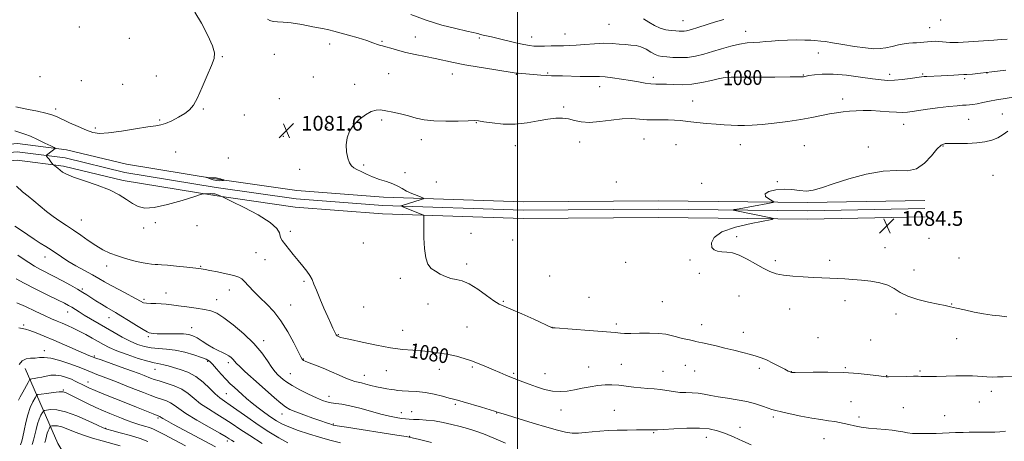
# Model space of a CAD drawing. Extents: x 2117300 to 2120200, y 324800 to 327700.
# Drawn here: x 2119231 to 2119764, y 325181 to 325410 of the extents above; entities that cross this region are included whole.
import ezdxf
from ezdxf.enums import TextEntityAlignment as Align

# ---------------------------------------------------------------- set-up
doc = ezdxf.new("R2010")
doc.units = 0
doc.header["$MEASUREMENT"] = 0
for name, color, linetype, lineweight in [('DTM HARD BREAKLINE', 7, 'Continuous', 0), ('DTM SPOT ELEVATION', 2, 'Continuous', 13), ('GRID LINE', 7, 'Continuous', 0), ('INDEX CONTOUR', 41, 'Continuous', 13), ('INDEX CONTOUR DEPRESSION', 41, 'Continuous', 13), ('INDEX CONTOUR LABEL', 244, 'Continuous', 0), ('INTERMEDIATE CONTOUR', 44, 'Continuous', 0), ('SPOT ELEVATION', 7, 'Continuous', 0)]:
    doc.layers.add(name, color=color, linetype=linetype, lineweight=lineweight)
doc.styles.add('Style-ITALICS', font='ITALICS.shx')

# ---------------------------------------------------------------- blocks, each defined once
blk = doc.blocks.new('SPOT')
at = {"layer": 'SPOT ELEVATION'}
for p, q in [((-3.91, -3.91), (3.82, 3.81)), ((-1.65, 3.77), (1.72, -3.93))]:
    blk.add_line(p, q, dxfattribs=at)

msp = doc.modelspace()

# ---------------------------------------------------------------- linework, layer by layer
at = {"layer": 'DTM HARD BREAKLINE'}
for points in [[(2118823.33, 325194.82, 1110.86), (2118875.52, 325232.1, 1102.61), (2118911.13, 325251.8, 1098.26), (2118951.72, 325272.26, 1092.05), (2118983.61, 325284.58, 1087.47), (2119023.9, 325296.51, 1084.11), (2119066.77, 325306.5, 1080.53), (2119118.7, 325317.66, 1076.45), (2119150.14, 325325.18, 1074.1), (2119173.82, 325331.47, 1074.67), (2119201.09, 325340.26, 1076.95), (2119229.42, 325342.86, 1079.11), (2119256.01, 325339.48, 1080.26), (2119288.51, 325331.6, 1080.34), (2119337.69, 325323.52, 1079.95), (2119380.69, 325317.31, 1080.49), (2119427.48, 325313.8, 1081.65), (2119503.23, 325311.27, 1082.84), (2119576.4, 325311.8, 1083.46), (2119656.92, 325310.84, 1084.15), (2119720.42, 325312.06, 1084.62)], [(2118826.16, 325191.31, 1111.06), (2118877.92, 325228.29, 1102.81), (2118913.23, 325247.82, 1098.46), (2118953.55, 325268.14, 1092.25), (2118985.06, 325280.32, 1087.67), (2119025.05, 325292.16, 1084.31), (2119067.75, 325302.11, 1080.73), (2119119.7, 325313.27, 1076.65), (2119151.24, 325320.82, 1074.3), (2119175.09, 325327.15, 1074.87), (2119202, 325335.82, 1077.15), (2119229.34, 325338.33, 1079.31), (2119255.19, 325335.05, 1080.46), (2119287.61, 325327.19, 1080.54), (2119337, 325319.07, 1080.15), (2119380.2, 325312.83, 1080.69), (2119427.24, 325309.31, 1081.85), (2119503.17, 325306.77, 1083.04), (2119576.39, 325307.3, 1083.66), (2119656.94, 325306.34, 1084.35), (2119720.51, 325307.56, 1084.82)], [(2118915.33, 325243.84, 1098.26), (2118955.38, 325264.02, 1092.05), (2118986.51, 325276.06, 1087.47), (2119026.2, 325287.81, 1084.11), (2119068.73, 325297.72, 1080.53), (2119120.7, 325308.88, 1076.45), (2119152.34, 325316.46, 1074.1), (2119176.36, 325322.83, 1074.67), (2119202.91, 325331.38, 1076.95), (2119229.26, 325333.8, 1079.11), (2119254.37, 325330.62, 1080.26), (2119286.71, 325322.78, 1080.34), (2119336.31, 325314.62, 1079.95), (2119379.71, 325308.35, 1080.49), (2119427, 325304.82, 1081.65), (2119503.11, 325302.27, 1082.84), (2119576.38, 325302.8, 1083.46), (2119656.96, 325301.84, 1084.15), (2119720.6, 325303.06, 1084.62)], [(2119233.67, 325221.04, 1065.35), (2119251.3, 325180.32, 1055.79), (2119269.64, 325149.62, 1049.4), (2119279.82, 325126.96, 1043.96), (2119290.04, 325098.51, 1037.76), (2119306.37, 325078.98, 1034.37), (2119326.54, 325060.24, 1030.44), (2119342.88, 325038.39, 1025.66), (2119354.2, 325018.05, 1023.5), (2119363.898, 325000, 1019.928)]]:
    msp.add_polyline3d(points, dxfattribs=at)
at = {"layer": 'DTM SPOT ELEVATION'}
for p in [(2119262.98, 325405.91, 1083.62), (2119549.48, 325407.36, 1076.96), (2119589.61, 325409.49, 1075.2), (2119723.09, 325405.63, 1077.21), (2119729.02, 325409.83, 1076.54), (2119444.73, 325400.57, 1079.14), (2119507.65, 325400.5, 1077.36), (2119525.66, 325402.2, 1077.22), (2119623.59, 325403.7, 1077.33), (2119290.04, 325399.92, 1083.3), (2119398.45, 325396.76, 1080.7), (2119426.72, 325398.27, 1079.83), (2119479.33, 325400.09, 1078.27), (2119340.33, 325389.98, 1081.91), (2119368.45, 325391.08, 1080.91), (2119662.84, 325391.84, 1078.96), (2119241.52, 325379.1, 1083.07), (2119304.65, 325379.41, 1082.63), (2119389.56, 325378.87, 1081.36), (2119430.34, 325380.73, 1081.13), (2119464.84, 325380.46, 1080.63), (2119499.38, 325380.3, 1080.08), (2119516.3, 325381.02, 1079.84), (2119614.85, 325381.29, 1079.8), (2119654.76, 325379.96, 1079.92), (2119701.38, 325380.37, 1079.57), (2119719.29, 325380.51, 1079.83), (2119754.17, 325381.06, 1080), (2119263.89, 325376.94, 1083.18), (2119286.34, 325374.94, 1082.81), (2119411.83, 325374.97, 1081.47), (2119544.45, 325373.71, 1080.63), (2119573.51, 325378.75, 1079.6), (2119742.1, 325378.04, 1080.24), (2119371.06, 325367.07, 1081.66), (2119594.82, 325365.96, 1081.07), (2119676.11, 325367.05, 1081.45), (2119250.17, 325361.49, 1082.44), (2119329.92, 325361.54, 1081.88), (2119352.25, 325358.34, 1081.57), (2119525.11, 325362.62, 1081.74), (2119762.4, 325358.91, 1083.08), (2119306.35, 325355.55, 1082.22), (2119426.57, 325355.59, 1082.24), (2119477.79, 325354.16, 1082.07), (2119708.96, 325353.32, 1082.7), (2119744.14, 325355.91, 1082.95), (2119271.47, 325351.3, 1082.41), (2119396.93, 325351.59, 1081.81), (2119373.29, 325346.68, 1081.51), (2119447.95, 325344.93, 1082.49), (2119498.93, 325341.7, 1082.7), (2119533.77, 325343.58, 1082.6), (2119568.53, 325345.28, 1083.02), (2119585.9, 325342.31, 1083.05), (2119620.64, 325342.16, 1082.79), (2119655.27, 325341.69, 1083.23), (2119315.11, 325338.24, 1080.99), (2119689.99, 325340.98, 1083.65), (2119730.4, 325341.5, 1084.13), (2119343.52, 325335.08, 1080.89), (2119416.76, 325331.2, 1082.22), (2119382.11, 325328.79, 1081.22), (2119439.09, 325327.14, 1082.29), (2119456.07, 325321.98, 1082.51), (2119553.59, 325321.96, 1083.33), (2119599.69, 325321.28, 1083.83), (2119640.68, 325322.11, 1083.95), (2119757.31, 325325.54, 1085.35), (2119736.54, 325305.62, 1085.42), (2119264.03, 325301.37, 1078.83), (2119304.12, 325299.95, 1079.88), (2119297.65, 325297.08, 1079.68), (2119326.58, 325298.32, 1079.79), (2119377.12, 325295.3, 1080.34), (2119474.96, 325294.18, 1082.4), (2119416.56, 325288.93, 1081.52), (2119497.43, 325290.61, 1082.79), (2119618.57, 325292.32, 1084.25), (2119722.83, 325291.46, 1085.15), (2119358.54, 325283.77, 1079.24), (2119698.86, 325286.39, 1084.61), (2119244.3, 325281.36, 1075.33), (2119363.33, 325279.85, 1079.27), (2119558.52, 325278.48, 1083.4), (2119593.44, 325279.65, 1083.82), (2119639.67, 325279.41, 1084.27), (2119669.04, 325279.48, 1084.31), (2119738.92, 325280.9, 1085.82), (2119277.73, 325276.44, 1077.42), (2119328.64, 325276.28, 1078.11), (2119472.45, 325277.51, 1082.19), (2119598.43, 325272.57, 1083.65), (2119714.71, 325274.26, 1084.85), (2119384.5, 325268.13, 1079.78), (2119436.65, 325269.81, 1081.8), (2119517.47, 325271.01, 1082.71), (2119264.45, 325263.95, 1074.25), (2119309.72, 325261.87, 1076.71), (2119344.07, 325263.46, 1077.27), (2119297.87, 325258.38, 1076.3), (2119337.31, 325258.18, 1076.66), (2119492.4, 325257.28, 1082.1), (2119538.78, 325259.51, 1082.77), (2119578.51, 325257.11, 1082.9), (2119619.84, 325260.27, 1083.29), (2119677.3, 325257.71, 1083.61), (2119256.56, 325251.5, 1071.31), (2119377.21, 325255.3, 1078.78), (2119416.72, 325254.2, 1081.04), (2119451.58, 325255.95, 1081.72), (2119647.3, 325253.1, 1083.42), (2119735.08, 325255.98, 1084.09), (2119278.87, 325248.41, 1073.26), (2119704.97, 325250.55, 1083.48), (2119232.73, 325244.56, 1068.28), (2119323.65, 325243.01, 1074.73), (2119437.91, 325241.65, 1080.84), (2119472.73, 325243.38, 1081.4), (2119518.76, 325243.24, 1082.01), (2119553.51, 325245.1, 1082.31), (2119599.75, 325244.69, 1082.48), (2119622.25, 325240.56, 1082.51), (2119300.2, 325238.29, 1073.75), (2119362.74, 325236.03, 1076.5), (2119403.04, 325239.2, 1080.08), (2119662.66, 325237.67, 1082.83), (2119691.26, 325236.32, 1082.8), (2119737.68, 325237.05, 1083.09), (2119243.99, 325230.54, 1066.54), (2119270.98, 325227.65, 1068.17), (2119332.31, 325224.91, 1071.77), (2119384.18, 325226.06, 1078.08), (2119303.79, 325220.56, 1069.23), (2119343.55, 325224.06, 1073.56), (2119429.11, 325219.78, 1079.09), (2119457.82, 325220.54, 1079.22), (2119475.52, 325221.8, 1079.71), (2119538.55, 325221.73, 1080.73), (2119556.25, 325223.27, 1080.87), (2119578.84, 325219.45, 1080.85), (2119590.84, 325222.59, 1081.28), (2119595.97, 325219.61, 1081.22), (2119630.84, 325221.04, 1081.71), (2119648.31, 325219.24, 1082.03), (2119677.4, 325221.44, 1082.14), (2119717.91, 325219.64, 1082.19), (2119377.03, 325218.1, 1076.93), (2119417.2, 325217.27, 1078.63), (2119498, 325218.4, 1080.25), (2119515, 325218.21, 1080.71), (2119699.89, 325217.06, 1082.04), (2119254.18, 325209.26, 1062.13), (2119267.64, 325213.59, 1064.68), (2119756.44, 325208.64, 1081.58), (2119342.42, 325207.35, 1070.96), (2119398.03, 325205.79, 1076.62), (2119466.45, 325201.58, 1077.79), (2119523.56, 325198.43, 1079.38), (2119552.44, 325198.23, 1078.91), (2119680.57, 325202.9, 1080.95), (2119708.89, 325199.79, 1080.86), (2119749.99, 325202.77, 1081.2), (2119305.54, 325194.21, 1063.78), (2119372.56, 325196.39, 1073.34), (2119437.23, 325197.03, 1076.66), (2119442.81, 325197.5, 1076.88), (2119488.76, 325196.91, 1077.95), (2119638.46, 325194.69, 1079.68), (2119684.92, 325194.59, 1080.42), (2119731.32, 325195.36, 1080.66), (2119277.07, 325188.61, 1060.1), (2119400.34, 325190.81, 1074.12), (2119620.42, 325189.02, 1078.59), (2119343.01, 325181.76, 1065.61), (2119441.63, 325184.17, 1074.08), (2119573.78, 325186.25, 1077.86), (2119602.17, 325183.73, 1077.38), (2119665.87, 325182.96, 1079.17)]:
    msp.add_point(p, dxfattribs=at)
at = {"layer": 'GRID LINE', "flags": 128}
msp.add_lwpolyline([(2119500, 327500), (2119500, 325000)], dxfattribs=at)
at = {"layer": 'INDEX CONTOUR', "flags": 128}
for points, elevation in [([(2119764.28, 325382.577), (2119756.77, 325381.592), (2119750.71, 325380.905), (2119746.26, 325380.494), (2119743.295, 325380.282), (2119741.569, 325380.191), (2119738.729, 325380.082), (2119736.116, 325379.939), (2119729.372, 325379.556), (2119721.667, 325379.177), (2119720.204, 325379.07), (2119718.666, 325378.892), (2119712.612, 325378.071), (2119708.218, 325377.534), (2119703.995, 325377.14), (2119700.488, 325377.043), (2119696.925, 325377.291), (2119692.201, 325377.906), (2119685.611, 325378.844), (2119678.056, 325379.806), (2119670.834, 325380.425), (2119665.011, 325380.45), (2119660.699, 325380.076), (2119657.777, 325379.61), (2119654.796, 325379.055), (2119654.226, 325378.997), (2119652.275, 325378.945), (2119647.541, 325378.889), (2119639.311, 325378.826), (2119629.592, 325378.771), (2119615.698, 325378.73), (2119612.387, 325378.555), (2119609.315, 325378.012), (2119605.069, 325376.999), (2119599.885, 325375.837), (2119594.414, 325374.954), (2119589.228, 325374.656), (2119584.587, 325374.761), (2119580.672, 325374.968), (2119577.559, 325375.05), (2119574.892, 325375.087), (2119572.207, 325375.234), (2119569.108, 325375.61), (2119565.459, 325376.191), (2119561.19, 325376.915), (2119556.359, 325377.707), (2119551.533, 325378.435), (2119547.409, 325378.952), (2119544.399, 325379.164), (2119541.778, 325379.178), (2119538.538, 325379.153), (2119534.016, 325379.212), (2119524.338, 325379.434), (2119518.433, 325379.546), (2119515.865, 325379.66), (2119512.727, 325379.879), (2119500.334, 325380.882), (2119499.281, 325381.01), (2119487.258, 325382.885), (2119479.32, 325384.156), (2119471.611, 325385.49), (2119465.411, 325386.724), (2119455.428, 325388.925), (2119450.166, 325389.968), (2119444.741, 325391.03), (2119439.596, 325392.154), (2119435.117, 325393.344), (2119431.465, 325394.453), (2119428.744, 325395.292), (2119426.968, 325395.747), (2119425.809, 325395.981), (2119424.848, 325396.228), (2119421.715, 325397.458), (2119418.511, 325398.568), (2119413.806, 325400.013), (2119408.521, 325401.542), (2119403.866, 325402.844), (2119400.635, 325403.711), (2119397.931, 325404.356), (2119394.445, 325405.098), (2119389.29, 325406.148), (2119383.262, 325407.289), (2119377.585, 325408.199), (2119373.215, 325408.653), (2119370.067, 325408.835), (2119367.787, 325409.023), (2119366.064, 325409.46), (2119364.74, 325410.202)], 1080), ([(2119227.95, 325349.641), (2119230.73, 325348.757), (2119233.382, 325347.927), (2119236.476, 325346.764), (2119240.331, 325345.036), (2119244.301, 325343.111), (2119247.493, 325341.51), (2119249.248, 325340.613), (2119249.843, 325340.239), (2119249.783, 325340.063), (2119249.005, 325339.433), (2119248.282, 325338.878), (2119245.05, 325336.49), (2119244.948, 325336.293), (2119245.101, 325336.072), (2119245.904, 325335.116), (2119246.494, 325334.366), (2119247.161, 325333.473), (2119248.601, 325331.484), (2119248.865, 325331.22), (2119251.227, 325329.424), (2119252.448, 325328.455), (2119253.816, 325327.404), (2119255.983, 325326.169), (2119259.763, 325324.614), (2119265.605, 325322.644), (2119272.518, 325320.328), (2119279.148, 325317.78), (2119284.435, 325315.129), (2119288.502, 325312.576), (2119291.761, 325310.338), (2119294.726, 325308.648), (2119298.288, 325307.808), (2119303.435, 325308.138), (2119310.658, 325309.76), (2119318.47, 325312.013), (2119324.888, 325314.039), (2119328.465, 325315.184), (2119329.874, 325315.607), (2119330.323, 325315.669), (2119333.709, 325315.694), (2119334.988, 325315.654), (2119336.231, 325315.519), (2119337.328, 325315.263), (2119338.249, 325314.941), (2119340.468, 325313.968), (2119345.509, 325311.485), (2119352.032, 325308.226), (2119359.706, 325304.14), (2119366.225, 325300.106), (2119369.872, 325296.835), (2119371.264, 325294.392), (2119371.61, 325292.675), (2119371.946, 325291.504), (2119372.664, 325290.367), (2119378.599, 325282.778), (2119381.282, 325279.394), (2119383.791, 325276.317), (2119385.958, 325273.61), (2119387.657, 325271.257), (2119388.851, 325269.135), (2119389.884, 325266.726), (2119391.192, 325263.411), (2119393.07, 325258.834), (2119395.251, 325253.687), (2119397.327, 325248.925), (2119398.971, 325245.301), (2119400.179, 325242.764), (2119401.031, 325241.059), (2119401.603, 325239.95), (2119401.982, 325239.275), (2119402.253, 325238.886), (2119402.49, 325238.654), (2119402.723, 325238.508), (2119403.545, 325238.139), (2119403.893, 325238.003), (2119404.452, 325237.836), (2119406.05, 325237.449), (2119409.682, 325236.611), (2119415.917, 325235.206), (2119423.65, 325233.572), (2119431.354, 325232.157), (2119437.847, 325231.291), (2119443.317, 325230.815), (2119448.296, 325230.447), (2119453.207, 325229.956), (2119458.034, 325229.306), (2119462.648, 325228.509), (2119466.971, 325227.568), (2119471.093, 325226.451), (2119475.152, 325225.116), (2119479.238, 325223.556), (2119483.257, 325221.883), (2119487.068, 325220.244), (2119490.565, 325218.754), (2119493.79, 325217.402), (2119496.82, 325216.149), (2119499.763, 325214.945), (2119502.845, 325213.72), (2119506.324, 325212.393), (2119510.356, 325210.952), (2119514.699, 325209.632), (2119519.011, 325208.733), (2119523.046, 325208.475), (2119526.937, 325208.761), (2119530.911, 325209.413), (2119535.122, 325210.252), (2119539.42, 325211.093), (2119543.581, 325211.75), (2119547.455, 325212.079), (2119551.172, 325212.093), (2119554.938, 325211.846), (2119558.893, 325211.408), (2119562.921, 325210.901), (2119566.842, 325210.463), (2119570.524, 325210.183), (2119574.028, 325209.953), (2119577.465, 325209.616), (2119580.921, 325209.076), (2119584.388, 325208.48), (2119587.832, 325208.035), (2119591.227, 325207.873), (2119594.562, 325207.82), (2119597.832, 325207.627), (2119601.084, 325207.113), (2119604.601, 325206.371), (2119608.719, 325205.564), (2119613.633, 325204.803), (2119618.961, 325204.005), (2119624.181, 325203.038), (2119628.832, 325201.831), (2119632.707, 325200.565), (2119635.661, 325199.483), (2119637.747, 325198.74), (2119639.805, 325198.143), (2119642.873, 325197.412), (2119647.647, 325196.354), (2119653.451, 325195.144), (2119659.27, 325194.041), (2119664.274, 325193.24), (2119668.381, 325192.672), (2119671.699, 325192.2), (2119674.383, 325191.711), (2119676.801, 325191.17), (2119679.366, 325190.562), (2119682.421, 325189.891), (2119686.003, 325189.227), (2119690.077, 325188.655), (2119694.531, 325188.232), (2119698.965, 325187.889), (2119702.9, 325187.52), (2119706.016, 325187.06), (2119708.6, 325186.565), (2119711.096, 325186.123), (2119713.912, 325185.811), (2119717.318, 325185.65), (2119721.549, 325185.649), (2119726.681, 325185.799), (2119737.172, 325186.234), (2119741.244, 325186.357), (2119744.548, 325186.407), (2119753.121, 325186.444), (2119755.818, 325186.475), (2119758.411, 325186.538), (2119761.113, 325186.696), (2119764.186, 325187.018)], 1080), ([(2119229.134, 325256.61), (2119233.695, 325254.515), (2119239.048, 325251.996), (2119244.066, 325249.647), (2119247.908, 325247.912), (2119250.872, 325246.634), (2119253.544, 325245.504), (2119256.404, 325244.261), (2119259.524, 325242.828), (2119262.871, 325241.176), (2119266.384, 325239.309), (2119269.859, 325237.367), (2119273.068, 325235.524), (2119275.941, 325233.888), (2119279.07, 325232.302), (2119283.208, 325230.542), (2119288.766, 325228.49), (2119294.789, 325226.457), (2119299.976, 325224.861), (2119303.375, 325223.989), (2119305.443, 325223.613), (2119306.983, 325223.379), (2119308.698, 325222.987), (2119310.895, 325222.379), (2119313.782, 325221.554), (2119317.465, 325220.472), (2119321.641, 325218.922), (2119325.907, 325216.651), (2119329.905, 325213.565), (2119333.469, 325210.189), (2119336.477, 325207.207), (2119338.944, 325205.065), (2119341.413, 325203.276), (2119344.564, 325201.116), (2119354.097, 325194.347), (2119359.743, 325190.436), (2119365.394, 325186.728), (2119370.782, 325183.444), (2119375.675, 325180.761)], 1070), ([(2119237.296, 325179.74), (2119238.14, 325182.193), (2119238.817, 325184.963), (2119239.466, 325187.957), (2119240.224, 325190.887), (2119241.169, 325193.495), (2119242.141, 325195.615), (2119242.923, 325197.112), (2119243.414, 325197.922), (2119243.991, 325198.273), (2119245.149, 325198.466), (2119247.324, 325198.667), (2119250.718, 325198.504), (2119255.476, 325197.47), (2119261.498, 325195.286), (2119267.692, 325192.586), (2119272.724, 325190.236), (2119275.742, 325188.855), (2119277.831, 325188.089), (2119280.559, 325187.343), (2119285.032, 325186.159), (2119290.5, 325184.637), (2119295.748, 325183.017), (2119299.89, 325181.466)], 1060)]:
    msp.add_lwpolyline(points, dxfattribs=dict(at, elevation=elevation))
at = {"layer": 'INDEX CONTOUR DEPRESSION', "elevation": 1080, "flags": 128}
msp.add_lwpolyline([(2119340.979, 325322.855), (2119340.069, 325322.756), (2119338.779, 325322.716), (2119337.188, 325322.855), (2119335.413, 325323.243), (2119333.72, 325323.75), (2119332.407, 325324.198), (2119331.72, 325324.448), (2119331.68, 325324.526), (2119332.255, 325324.501), (2119336.895, 325324.202), (2119337.624, 325324.113), (2119338.379, 325323.952), (2119339.314, 325323.691), (2119340.28, 325323.394), (2119341.06, 325323.143), (2119341.465, 325323), (2119341.445, 325322.925), (2119340.979, 325322.855)], dxfattribs=at)
at = {"layer": 'INTERMEDIATE CONTOUR', "flags": 128}
for points, elevation in [([(2119228.603, 325362.718), (2119231.097, 325362.188), (2119235.306, 325361.35), (2119240.309, 325360.331), (2119244.847, 325359.317), (2119248.052, 325358.416), (2119250.601, 325357.421), (2119257.662, 325354.122), (2119262.343, 325351.99), (2119266.714, 325350.105), (2119270.236, 325348.854), (2119273.811, 325348.332), (2119278.694, 325348.564), (2119285.632, 325349.492), (2119293.327, 325350.729), (2119299.969, 325351.807), (2119304.27, 325352.416), (2119307.035, 325352.876), (2119309.588, 325353.665), (2119312.916, 325355.124), (2119316.637, 325357.048), (2119320.033, 325359.093), (2119322.597, 325361.105), (2119324.676, 325363.682), (2119326.83, 325367.614), (2119329.438, 325373.31), (2119332.157, 325379.665), (2119334.463, 325385.193), (2119335.881, 325388.921), (2119336.138, 325391.902), (2119335.012, 325395.704), (2119332.441, 325401.384), (2119329.007, 325407.967), (2119325.456, 325413.973)], 1082), ([(2119765.116, 325399.425), (2119761.876, 325399.158), (2119757.81, 325398.873), (2119738.543, 325397.609), (2119736.056, 325397.503), (2119734.067, 325397.545), (2119732.103, 325397.737), (2119730.089, 325397.986), (2119728.052, 325398.181), (2119726.014, 325398.231), (2119723.978, 325398.148), (2119721.941, 325397.973), (2119717.887, 325397.524), (2119715.904, 325397.376), (2119713.934, 325397.319), (2119711.791, 325397.221), (2119709.247, 325396.906), (2119706.168, 325396.266), (2119702.796, 325395.467), (2119699.465, 325394.742), (2119696.338, 325394.297), (2119692.885, 325394.231), (2119688.401, 325394.615), (2119682.511, 325395.457), (2119676.148, 325396.505), (2119670.573, 325397.445), (2119666.726, 325398.037), (2119664.264, 325398.35), (2119660.854, 325398.69), (2119658.722, 325398.832), (2119655.603, 325398.92), (2119651.21, 325398.928), (2119646.184, 325398.842), (2119641.402, 325398.651), (2119637.516, 325398.359), (2119634.289, 325398.04), (2119631.259, 325397.78), (2119628.023, 325397.612), (2119624.396, 325397.344), (2119620.251, 325396.728), (2119615.538, 325395.602), (2119610.519, 325394.141), (2119605.535, 325392.608), (2119600.848, 325391.239), (2119596.416, 325390.173), (2119592.12, 325389.526), (2119587.912, 325389.357), (2119584.032, 325389.505), (2119580.791, 325389.753), (2119578.37, 325389.963), (2119576.426, 325390.32), (2119574.486, 325391.081), (2119572.184, 325392.389), (2119569.59, 325393.908), (2119566.881, 325395.184), (2119564.182, 325395.886), (2119561.413, 325396.191), (2119558.438, 325396.402), (2119555.121, 325396.737), (2119551.311, 325397.066), (2119546.853, 325397.178), (2119541.735, 325396.934), (2119536.49, 325396.489), (2119531.793, 325396.075), (2119528.104, 325395.866), (2119525.011, 325395.807), (2119521.889, 325395.789), (2119518.306, 325395.727), (2119514.611, 325395.644), (2119511.351, 325395.589), (2119508.84, 325395.625), (2119506.47, 325395.867), (2119503.405, 325396.445), (2119499.099, 325397.424), (2119489.525, 325399.716), (2119485.89, 325400.557), (2119481.376, 325401.578), (2119480.087, 325401.913), (2119478.483, 325402.402), (2119477.676, 325402.622), (2119475.99, 325403.014), (2119472.531, 325403.781), (2119466.707, 325405.103), (2119459.124, 325407.038), (2119450.693, 325409.62), (2119442.321, 325412.77)], 1078), ([(2119611.752, 325410.122), (2119607.157, 325408.832), (2119603.22, 325407.585), (2119597.054, 325405.59), (2119594.782, 325404.869), (2119593.005, 325404.336), (2119591.578, 325403.978), (2119590.327, 325403.786), (2119589.074, 325403.74), (2119587.611, 325403.795), (2119585.724, 325403.901), (2119583.269, 325404.055), (2119580.392, 325404.448), (2119577.309, 325405.32), (2119574.212, 325406.805), (2119571.184, 325408.629), (2119568.281, 325410.414)], 1076), ([(2119770.532, 325368.311), (2119762.973, 325367.122), (2119759.25, 325366.481), (2119755.439, 325365.744), (2119751.813, 325365.007), (2119748.737, 325364.397), (2119746.442, 325364.011), (2119744.647, 325363.8), (2119742.94, 325363.68), (2119740.885, 325363.563), (2119737.938, 325363.333), (2119733.533, 325362.87), (2119727.438, 325362.111), (2119720.763, 325361.223), (2119714.958, 325360.429), (2119711.029, 325359.913), (2119708.182, 325359.691), (2119705.184, 325359.74), (2119701.117, 325360.013), (2119696.336, 325360.372), (2119691.517, 325360.656), (2119687.192, 325360.739), (2119683.33, 325360.637), (2119679.759, 325360.392), (2119676.301, 325360.039), (2119672.749, 325359.55), (2119668.891, 325358.883), (2119659.399, 325356.997), (2119653.338, 325355.904), (2119646.302, 325354.813), (2119639.015, 325353.842), (2119632.386, 325353.112), (2119627.093, 325352.709), (2119622.867, 325352.574), (2119619.209, 325352.609), (2119615.648, 325352.736), (2119611.841, 325352.956), (2119607.477, 325353.286), (2119602.405, 325353.733), (2119597.116, 325354.247), (2119592.264, 325354.766), (2119588.307, 325355.229), (2119584.932, 325355.576), (2119581.629, 325355.75), (2119578.003, 325355.735), (2119574.105, 325355.675), (2119570.099, 325355.761), (2119566.061, 325356.085), (2119561.709, 325356.379), (2119556.675, 325356.279), (2119550.782, 325355.579), (2119544.631, 325354.7), (2119539.012, 325354.216), (2119534.511, 325354.534), (2119530.88, 325355.35), (2119527.659, 325356.194), (2119524.414, 325356.664), (2119520.796, 325356.651), (2119516.476, 325356.116), (2119511.23, 325355.108), (2119505.241, 325354.024), (2119498.795, 325353.348), (2119492.259, 325353.414), (2119486.317, 325353.973), (2119481.735, 325354.628), (2119478.886, 325355.056), (2119476.587, 325355.228), (2119473.265, 325355.187), (2119467.839, 325355.01), (2119461.199, 325354.895), (2119454.727, 325355.071), (2119449.47, 325355.699), (2119445.12, 325356.661), (2119441.034, 325357.772), (2119436.75, 325358.861), (2119432.539, 325359.83), (2119428.854, 325360.595), (2119425.977, 325361.044), (2119423.51, 325360.974), (2119420.886, 325360.151), (2119417.719, 325358.416), (2119414.366, 325355.915), (2119411.367, 325352.867), (2119409.164, 325349.472), (2119407.814, 325345.849), (2119407.273, 325342.099), (2119407.467, 325338.368), (2119408.175, 325334.997), (2119409.14, 325332.375), (2119410.185, 325330.74), (2119411.442, 325329.726), (2119413.121, 325328.815), (2119415.388, 325327.61), (2119418.232, 325326.188), (2119421.599, 325324.744), (2119425.369, 325323.428), (2119429.167, 325322.206), (2119432.555, 325320.999), (2119435.247, 325319.744), (2119437.571, 325318.442), (2119440.008, 325317.111), (2119442.862, 325315.79), (2119445.719, 325314.614), (2119447.985, 325313.735), (2119449.166, 325313.236), (2119449.15, 325312.911), (2119447.925, 325312.481), (2119437.135, 325309.092), (2119436.965, 325308.998), (2119437.286, 325308.812), (2119438.372, 325308.377), (2119448.851, 325304.277), (2119449.227, 325304.105), (2119449.365, 325303.869), (2119449.383, 325302.347), (2119449.388, 325296.904), (2119449.431, 325291.783), (2119449.681, 325286.008), (2119450.344, 325280.891), (2119451.578, 325277.413), (2119453.349, 325275.221), (2119455.578, 325273.627), (2119458.176, 325272.099), (2119461.008, 325270.714), (2119463.929, 325269.705), (2119466.876, 325269.144), (2119470.103, 325268.449), (2119473.945, 325266.882), (2119478.545, 325264.001), (2119483.263, 325260.56), (2119487.263, 325257.61), (2119490.079, 325255.868), (2119492.706, 325254.712), (2119496.507, 325253.184), (2119502.317, 325250.635), (2119508.86, 325247.645), (2119518.747, 325243.06), (2119520.408, 325242.937), (2119538.826, 325241.473), (2119545.886, 325240.922), (2119552.814, 325240.422), (2119554.31, 325240.295), (2119555.851, 325240.131), (2119558.04, 325239.981), (2119561.385, 325239.932), (2119566.136, 325240.022), (2119571.513, 325240.103), (2119576.478, 325239.982), (2119580.27, 325239.522), (2119583.248, 325238.819), (2119586.047, 325238.026), (2119589.118, 325237.274), (2119592.173, 325236.615), (2119594.736, 325236.078), (2119596.536, 325235.666), (2119598.113, 325235.276), (2119600.214, 325234.778), (2119607.528, 325233.153), (2119612.246, 325232.06), (2119617.202, 325230.842), (2119621.96, 325229.619), (2119626.066, 325228.536), (2119629.247, 325227.661), (2119631.954, 325226.771), (2119634.821, 325225.571), (2119638.26, 325223.894), (2119641.8, 325222.057), (2119644.751, 325220.506), (2119646.599, 325219.576), (2119647.55, 325219.148), (2119647.984, 325218.996), (2119648.403, 325218.884), (2119648.562, 325218.858), (2119648.923, 325218.838), (2119650.347, 325218.837), (2119660.06, 325218.951), (2119668.069, 325218.946), (2119676.58, 325218.727), (2119684.424, 325218.212), (2119690.96, 325217.559), (2119695.67, 325216.988), (2119699.576, 325216.506), (2119699.86, 325216.497), (2119700.75, 325216.503), (2119710.578, 325216.671), (2119714.377, 325216.718), (2119716.95, 325216.718), (2119718.583, 325216.679), (2119721.248, 325216.555), (2119723.38, 325216.531), (2119726.77, 325216.586), (2119737.271, 325216.914), (2119742.401, 325217.011), (2119746.234, 325216.957), (2119749.08, 325216.796), (2119751.538, 325216.603), (2119754.103, 325216.441), (2119756.856, 325216.348), (2119759.776, 325216.353), (2119762.874, 325216.472), (2119770.266, 325216.874)], 1082), ([(2119765.483, 325349.495), (2119762.873, 325347.691), (2119759.938, 325346), (2119756.694, 325344.667), (2119752.992, 325343.726), (2119748.643, 325343.161), (2119743.623, 325342.931), (2119738.58, 325342.904), (2119734.335, 325342.925), (2119731.426, 325342.765), (2119729.287, 325341.916), (2119727.074, 325339.795), (2119724.107, 325336.159), (2119720.38, 325332.115), (2119716.05, 325329.109), (2119711.159, 325328.11), (2119705.287, 325328.181), (2119697.907, 325327.908), (2119688.834, 325326.25), (2119679.286, 325323.667), (2119670.831, 325320.99), (2119664.616, 325318.919), (2119660.11, 325317.615), (2119656.364, 325317.109), (2119652.579, 325317.335), (2119648.565, 325317.853), (2119644.284, 325318.129), (2119639.871, 325317.755), (2119636.142, 325316.821), (2119634.087, 325315.546), (2119634.327, 325314.146), (2119635.996, 325312.834), (2119637.862, 325311.831), (2119638.811, 325311.254), (2119638.206, 325310.87), (2119635.527, 325310.344), (2119619.97, 325307.531), (2119617.29, 325307.024), (2119616.679, 325306.76), (2119617.611, 325306.514), (2119637.079, 325302.532), (2119638.531, 325302.152), (2119637.665, 325301.75), (2119626.548, 325299.568), (2119618.043, 325297.523), (2119610.713, 325294.926), (2119606.473, 325291.925), (2119604.951, 325288.973), (2119605.206, 325286.59), (2119606.417, 325285.156), (2119608.275, 325284.476), (2119610.596, 325284.215), (2119613.25, 325284.029), (2119616.334, 325283.537), (2119619.998, 325282.354), (2119624.282, 325280.256), (2119628.779, 325277.689), (2119632.97, 325275.262), (2119636.54, 325273.457), (2119639.986, 325272.237), (2119644.008, 325271.44), (2119649.069, 325270.916), (2119654.678, 325270.575), (2119660.11, 325270.343), (2119664.82, 325270.153), (2119668.992, 325269.967), (2119672.995, 325269.757), (2119677.145, 325269.495), (2119681.552, 325269.162), (2119686.282, 325268.744), (2119691.3, 325268.198), (2119696.205, 325267.375), (2119700.501, 325266.103), (2119703.932, 325264.286), (2119707.2, 325262.167), (2119711.244, 325260.07), (2119716.647, 325258.268), (2119722.555, 325256.826), (2119727.755, 325255.757), (2119731.426, 325255.029), (2119734.315, 325254.429), (2119737.562, 325253.704), (2119741.992, 325252.681), (2119747.166, 325251.536), (2119752.326, 325250.528), (2119756.893, 325249.846), (2119760.991, 325249.398), (2119764.916, 325249.02)], 1084), ([(2119228.818, 325319.727), (2119232.22, 325316.749), (2119235.284, 325314.24), (2119238.35, 325311.755), (2119241.681, 325308.968), (2119245.216, 325306.04), (2119248.816, 325303.25), (2119252.384, 325300.785), (2119255.986, 325298.453), (2119259.738, 325295.969), (2119263.701, 325293.151), (2119267.763, 325290.226), (2119271.762, 325287.524), (2119275.604, 325285.294), (2119279.453, 325283.473), (2119283.537, 325281.915), (2119287.97, 325280.512), (2119292.408, 325279.307), (2119296.394, 325278.38), (2119299.571, 325277.781), (2119302.002, 325277.454), (2119303.852, 325277.311), (2119305.397, 325277.258), (2119307.363, 325277.173), (2119310.589, 325276.923), (2119315.533, 325276.428), (2119321.118, 325275.817), (2119325.882, 325275.266), (2119328.847, 325274.891), (2119330.939, 325274.553), (2119333.562, 325274.05), (2119337.672, 325273.245), (2119342.438, 325272.273), (2119346.581, 325271.331), (2119349.189, 325270.522), (2119350.8, 325269.556), (2119352.32, 325268.045), (2119354.478, 325265.714), (2119357.296, 325262.729), (2119360.62, 325259.367), (2119364.296, 325255.799), (2119368.157, 325251.745), (2119372.036, 325246.818), (2119375.742, 325240.897), (2119378.969, 325234.917), (2119382.789, 325227.256), (2119383.456, 325226.014), (2119383.794, 325225.59), (2119384.22, 325225.313), (2119385.207, 325224.877), (2119387.244, 325224.07), (2119390.628, 325222.746), (2119394.89, 325221.047), (2119399.374, 325219.179), (2119403.509, 325217.353), (2119407.075, 325215.753), (2119409.94, 325214.563), (2119412.07, 325213.887), (2119413.833, 325213.507), (2119415.696, 325213.127), (2119418.019, 325212.526), (2119420.736, 325211.782), (2119423.67, 325211.056), (2119426.636, 325210.469), (2119429.408, 325210.014), (2119431.747, 325209.648), (2119433.561, 325209.339), (2119435.335, 325209.081), (2119437.702, 325208.878), (2119441.126, 325208.705), (2119445.406, 325208.426), (2119450.171, 325207.878), (2119455.03, 325206.969), (2119459.488, 325205.905), (2119463.028, 325204.963), (2119465.413, 325204.316), (2119467.532, 325203.728), (2119470.556, 325202.858), (2119480.513, 325199.934), (2119487.573, 325197.829), (2119488.664, 325197.485), (2119489.494, 325197.18), (2119491.02, 325196.694), (2119494.633, 325195.592), (2119500.896, 325193.709), (2119508.557, 325191.422), (2119515.913, 325189.241), (2119521.646, 325187.587), (2119526.01, 325186.517), (2119529.647, 325186.003), (2119533.118, 325185.984), (2119536.662, 325186.281), (2119540.431, 325186.686), (2119544.561, 325187.03), (2119549.097, 325187.289), (2119554.056, 325187.484), (2119559.345, 325187.629), (2119564.396, 325187.731), (2119568.524, 325187.791), (2119571.233, 325187.815), (2119572.782, 325187.811), (2119574.287, 325187.756), (2119575.734, 325187.795), (2119579.001, 325187.981), (2119584.7, 325188.338), (2119591.711, 325188.663), (2119598.484, 325188.696), (2119603.861, 325188.222), (2119608.27, 325187.213), (2119612.529, 325185.684), (2119617.233, 325183.704), (2119622.06, 325181.553), (2119626.463, 325179.565)], 1078), ([(2119227.942, 325298.112), (2119231.553, 325295.775), (2119238.455, 325291.028), (2119241.718, 325288.931), (2119244.802, 325287.016), (2119247.661, 325285.194), (2119253.173, 325281.411), (2119256.654, 325279.194), (2119261.026, 325276.66), (2119270.043, 325271.673), (2119273.45, 325269.732), (2119276.512, 325267.955), (2119280.042, 325265.955), (2119284.55, 325263.492), (2119295.979, 325257.346), (2119297.683, 325256.604), (2119299.335, 325256.279), (2119301.582, 325256.152), (2119304.284, 325256.093), (2119307.101, 325255.997), (2119309.829, 325255.774), (2119312.802, 325255.418), (2119316.489, 325254.939), (2119321.142, 325254.353), (2119326.14, 325253.693), (2119330.651, 325252.999), (2119334.141, 325252.21), (2119337.298, 325250.875), (2119341.112, 325248.442), (2119346.24, 325244.56), (2119352.004, 325239.675), (2119357.389, 325234.44), (2119361.602, 325229.444), (2119364.721, 325225.051), (2119367.046, 325221.566), (2119368.855, 325219.174), (2119370.347, 325217.568), (2119371.703, 325216.32), (2119373.15, 325215.05), (2119375.111, 325213.566), (2119378.057, 325211.724), (2119382.227, 325209.472), (2119386.925, 325207.128), (2119391.223, 325205.101), (2119394.442, 325203.7), (2119396.9, 325202.845), (2119399.166, 325202.359), (2119401.762, 325202.041), (2119405.036, 325201.623), (2119409.287, 325200.808), (2119414.636, 325199.42), (2119420.484, 325197.752), (2119426.05, 325196.206), (2119430.703, 325195.098), (2119434.399, 325194.389), (2119437.251, 325193.948), (2119439.438, 325193.66), (2119441.43, 325193.476), (2119443.765, 325193.36), (2119446.864, 325193.258), (2119450.686, 325193.036), (2119455.061, 325192.539), (2119459.797, 325191.675), (2119464.569, 325190.583), (2119469.027, 325189.463), (2119472.986, 325188.425), (2119476.948, 325187.228), (2119481.584, 325185.541), (2119487.314, 325183.173), (2119493.546, 325180.5)], 1076), ([(2119229.68, 325282.376), (2119232.428, 325280.457), (2119235.479, 325278.427), (2119238.68, 325276.458), (2119241.942, 325274.649), (2119249.314, 325270.822), (2119253.712, 325268.458), (2119258.125, 325266.013), (2119261.927, 325263.845), (2119264.707, 325262.196), (2119266.895, 325260.83), (2119269.136, 325259.398), (2119271.891, 325257.655), (2119274.897, 325255.784), (2119277.709, 325254.075), (2119282.426, 325251.319), (2119285.436, 325249.501), (2119289.467, 325246.981), (2119293.789, 325244.259), (2119297.397, 325242.025), (2119299.579, 325240.785), (2119300.769, 325240.3), (2119301.695, 325240.148), (2119302.994, 325239.988), (2119304.958, 325239.817), (2119307.791, 325239.715), (2119311.541, 325239.726), (2119315.633, 325239.76), (2119319.337, 325239.694), (2119322.142, 325239.4), (2119324.405, 325238.738), (2119326.704, 325237.567), (2119329.462, 325235.834), (2119332.492, 325233.854), (2119335.453, 325232.032), (2119338.067, 325230.671), (2119340.302, 325229.657), (2119342.191, 325228.776), (2119343.763, 325227.851), (2119345.04, 325226.888), (2119346.045, 325225.932), (2119347.932, 325223.751), (2119349.692, 325221.967), (2119352.494, 325219.394), (2119360.246, 325212.493), (2119368.497, 325205.026), (2119371.877, 325202.105), (2119374.457, 325200.164), (2119376.89, 325198.822), (2119380.031, 325197.529), (2119384.418, 325195.887), (2119389.31, 325194.108), (2119393.651, 325192.556), (2119396.629, 325191.51), (2119398.422, 325190.897), (2119399.453, 325190.56), (2119400.341, 325190.323), (2119402.475, 325189.939), (2119407.435, 325189.142), (2119434.714, 325184.857), (2119439.793, 325184.038), (2119443.011, 325183.419), (2119446.941, 325182.513), (2119453.543, 325180.923)], 1074), ([(2119228.687, 325269.528), (2119233.072, 325267.126), (2119239.024, 325264.095), (2119245.486, 325260.919), (2119251.078, 325258.193), (2119254.786, 325256.344), (2119257.071, 325255.125), (2119258.759, 325254.12), (2119262.77, 325251.58), (2119265.525, 325249.887), (2119268.936, 325247.867), (2119281.683, 325240.47), (2119286.164, 325237.955), (2119290.442, 325235.751), (2119294.388, 325234.038), (2119298.131, 325232.827), (2119301.865, 325232.087), (2119305.774, 325231.732), (2119310.014, 325231.448), (2119314.733, 325230.868), (2119319.922, 325229.746), (2119324.946, 325228.329), (2119329.016, 325226.989), (2119331.609, 325225.953), (2119333.297, 325224.874), (2119334.922, 325223.259), (2119337.117, 325220.792), (2119339.701, 325217.86), (2119342.282, 325215.027), (2119344.566, 325212.713), (2119346.646, 325210.772), (2119350.936, 325206.898), (2119353.452, 325204.669), (2119356.375, 325202.22), (2119359.741, 325199.585), (2119363.269, 325196.966), (2119366.598, 325194.604), (2119369.536, 325192.661), (2119372.564, 325190.971), (2119376.334, 325189.287), (2119381.286, 325187.427), (2119387.015, 325185.498), (2119392.907, 325183.67), (2119398.541, 325182.07), (2119404.263, 325180.649)], 1072), ([(2119230.163, 325242.945), (2119231.97, 325242.645), (2119233.791, 325242.232), (2119236.158, 325241.494), (2119239.496, 325240.259), (2119243.813, 325238.528), (2119249.009, 325236.346), (2119254.85, 325233.824), (2119265.167, 325229.316), (2119268.045, 325228.087), (2119269.515, 325227.488), (2119271.832, 325226.624), (2119274.632, 325225.611), (2119285.585, 325221.679), (2119291.181, 325219.654), (2119295.221, 325218.164), (2119297.92, 325217.137), (2119301.485, 325215.731), (2119303.408, 325215.04), (2119306.101, 325214.189), (2119309.868, 325213.065), (2119314.192, 325211.594), (2119318.353, 325209.707), (2119321.848, 325207.38), (2119325.048, 325204.725), (2119328.548, 325201.891), (2119332.75, 325199.018), (2119337.316, 325196.194), (2119341.725, 325193.497), (2119345.686, 325190.919), (2119349.851, 325188.111), (2119355.103, 325184.643), (2119361.909, 325180.313)], 1068), ([(2119230.251, 325223.172), (2119231.943, 325225.161), (2119234.083, 325226.158), (2119236.501, 325226.49), (2119238.933, 325226.617), (2119241.258, 325226.859), (2119243.927, 325226.956), (2119247.534, 325226.502), (2119252.391, 325225.242), (2119257.683, 325223.522), (2119262.32, 325221.836), (2119265.519, 325220.559), (2119269.781, 325218.713), (2119272.281, 325217.733), (2119279.292, 325215.102), (2119283.84, 325213.356), (2119288.695, 325211.457), (2119293.384, 325209.597), (2119297.537, 325207.933), (2119301.18, 325206.498), (2119304.437, 325205.295), (2119307.403, 325204.299), (2119310.04, 325203.376), (2119312.28, 325202.363), (2119314.229, 325201.076), (2119316.685, 325199.245), (2119320.619, 325196.576), (2119326.556, 325192.971), (2119333.219, 325189.113), (2119338.885, 325185.88), (2119342.294, 325183.903), (2119344.037, 325182.844), (2119345.166, 325182.117), (2119346.667, 325181.177)], 1066), ([(2119229.926, 325203.851), (2119230.923, 325205.622), (2119232.346, 325208.222), (2119235.159, 325213.429), (2119235.901, 325214.744), (2119236.424, 325215.261), (2119237.178, 325215.425), (2119238.507, 325215.609), (2119240.343, 325215.904), (2119242.516, 325216.33), (2119244.884, 325216.862), (2119247.434, 325217.292), (2119250.181, 325217.365), (2119253.099, 325216.906), (2119255.98, 325216.07), (2119258.573, 325215.089), (2119260.7, 325214.154), (2119262.48, 325213.278), (2119264.104, 325212.429), (2119265.819, 325211.551), (2119268.093, 325210.482), (2119271.449, 325209.036), (2119276.22, 325207.095), (2119288.074, 325202.364), (2119293.924, 325200.004), (2119302.773, 325196.401), (2119305.888, 325195.159), (2119306.208, 325195.018), (2119306.406, 325194.888), (2119306.684, 325194.687), (2119307.167, 325194.37), (2119308.086, 325193.832), (2119310.082, 325192.734), (2119313.905, 325190.676), (2119336.636, 325178.522)], 1064), ([(2119231.108, 325179.686), (2119231.779, 325181.59), (2119232.37, 325183.964), (2119233.029, 325187.43), (2119233.862, 325191.617), (2119234.962, 325195.908), (2119236.356, 325199.753), (2119237.79, 325202.881), (2119238.943, 325205.089), (2119239.668, 325206.284), (2119240.519, 325206.802), (2119242.226, 325207.087), (2119245.232, 325207.48), (2119248.822, 325207.917), (2119251.996, 325208.229), (2119254.098, 325208.243), (2119255.848, 325207.758), (2119258.31, 325206.565), (2119262.223, 325204.576), (2119267.022, 325202.17), (2119271.818, 325199.848), (2119275.916, 325197.993), (2119279.407, 325196.527), (2119285.667, 325194.011), (2119288.772, 325192.808), (2119291.941, 325191.684), (2119295.171, 325190.672), (2119298.235, 325189.769), (2119300.855, 325188.959), (2119302.956, 325188.162), (2119305.291, 325187.038), (2119308.818, 325185.177), (2119320.301, 325179.051)], 1062), ([(2119244.177, 325180.911), (2119244.684, 325182.641), (2119245.08, 325184.314), (2119245.486, 325185.867), (2119245.982, 325187.236), (2119246.492, 325188.349), (2119246.902, 325189.135), (2119247.16, 325189.56), (2119247.463, 325189.744), (2119248.071, 325189.846), (2119249.212, 325189.951), (2119250.994, 325189.866), (2119253.492, 325189.323), (2119256.751, 325188.15), (2119260.688, 325186.548), (2119265.188, 325184.814), (2119270.112, 325183.19), (2119275.218, 325181.71), (2119284.966, 325179.082)], 1058)]:
    msp.add_lwpolyline(points, dxfattribs=dict(at, elevation=elevation))

# ---------------------------------------------------------------- block references
at = {"layer": 'SPOT ELEVATION'}
for p in [(2119375.002, 325349.82, 1081.556), (2119699.953, 325298.248, 1084.508)]:
    msp.add_blockref('SPOT', p, dxfattribs=at)

# ---------------------------------------------------------------- texts
at = {"layer": 'INDEX CONTOUR LABEL', "style": 'Style-ITALICS', "width": 0.875}
for rotation, p in [(0.8, (2119611.318, 325378.366, 1080)), (350.6, (2119441.774, 325230.949, 1080))]:
    msp.add_text('1080', height=8, rotation=rotation, dxfattribs=at).set_placement(p, align=Align.MIDDLE_LEFT)
at = {"layer": 'SPOT ELEVATION', "style": 'Style-ITALICS'}
for s, p in [('1081.6', (2119383.002, 325349.82, 1081.556)), ('1084.5', (2119707.953, 325298.248, 1084.508))]:
    msp.add_text(s, height=8, dxfattribs=at).set_placement(p)

doc.saveas('drawing.dxf')
